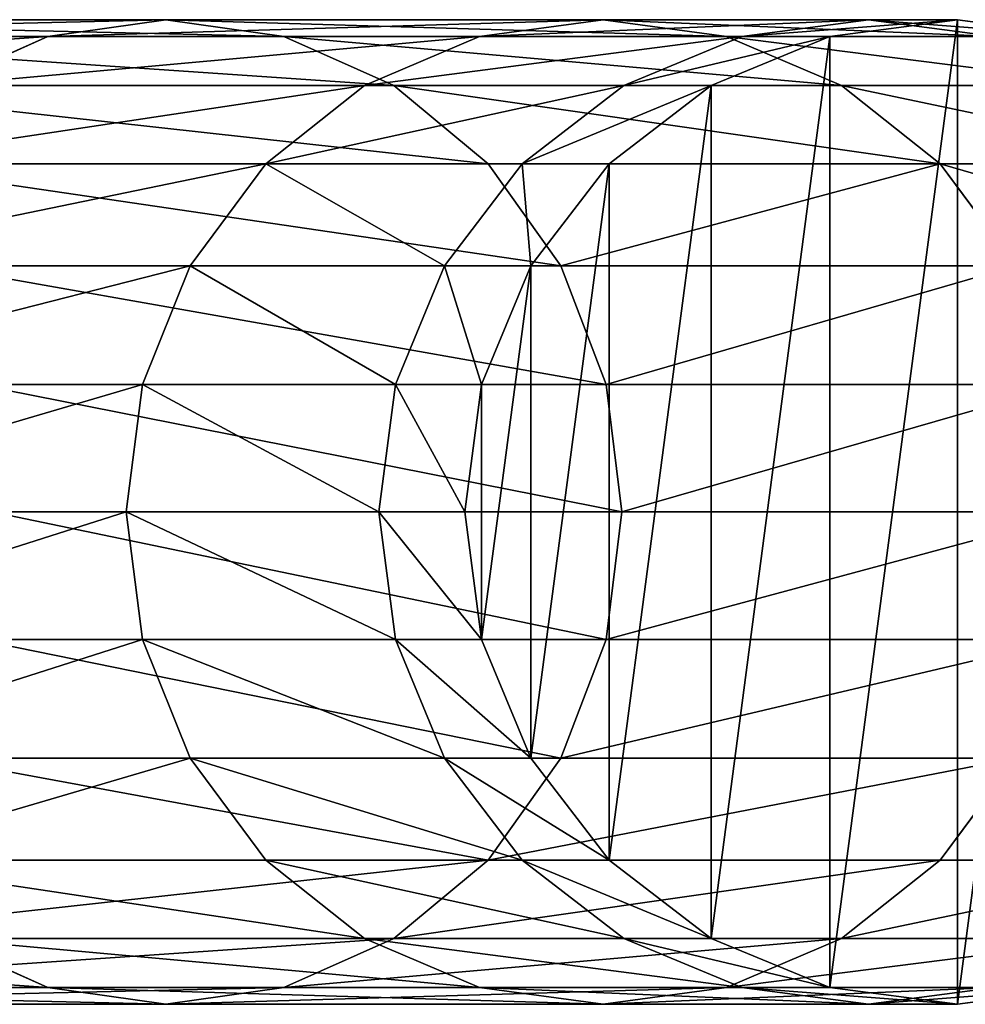
# Model space of a CAD drawing. Units: millimetres. Extents: x -3508 to 2694, y -1073 to 5913.
# Drawn here: x 2563 to 2650, y 2910 to 3000 of the extents above; entities that cross this region are included whole.
import ezdxf

# ---------------------------------------------------------------- set-up
doc = ezdxf.new("R2010")
doc.units = ezdxf.units.MM
doc.layers.get('0').update_dxf_attribs({"true_color": 0xff5454})

# ---------------------------------------------------------------- blocks, each defined once
blk = doc.blocks.new('Group_56')
at = {"color": 9, "true_color": 0xc0c0c0}
for p, q in [((33.353, 88.467, 1850.381), (45, 90, 1850)), ((33.353, 88.467), (45, 90)), ((41.555, 88.467, 1975.523), (53.127, 90, 1974)), ((45, 90, 1850), (53.127, 90, 1974)), ((45, 90, 1850), (56.647, 88.467, 1849.619)), ((45, 90), (45, 90, 1850)), ((45, 90), (56.647, 88.467)), ((53.127, 90, 1974), (77.37, 90, 2095.878)), ((53.127, 90, 1974), (64.699, 88.467, 1972.476)), ((66.096, 88.467, 2098.899), (77.37, 90, 2095.878)), ((77.37, 90, 2095.878), (117.314, 90, 2213.549)), ((77.37, 90, 2095.878), (88.645, 88.467, 2092.857)), ((106.531, 88.467, 2218.016), (117.314, 90, 2213.549)), ((117.314, 90, 2213.549), (172.276, 90, 2325)), ((117.314, 90, 2213.549), (128.098, 88.467, 2209.083)), ((41.555, 88.467, 1975.523), (66.096, 88.467, 2098.899)), ((55.591, 83.971, 2101.714), (66.096, 88.467, 2098.899)), ((56.647, 88.467, 1849.619), (64.699, 88.467, 1972.476)), ((56.647, 88.467, 1849.619), (67.5, 83.971, 1849.263)), ((56.647, 88.467), (56.647, 88.467, 1849.619)), ((56.647, 88.467), (67.5, 83.971)), ((64.699, 88.467, 1972.476), (88.645, 88.467, 2092.857)), ((64.699, 88.467, 1972.476), (75.483, 83.971, 1971.057)), ((66.096, 88.467, 2098.899), (106.531, 88.467, 2218.016)), ((88.645, 88.467, 2092.857), (128.098, 88.467, 2209.083)), ((88.645, 88.467, 2092.857), (99.15, 83.971, 2090.042)), ((96.483, 83.971, 2222.178), (106.531, 88.467, 2218.016)), ((106.531, 88.467, 2218.016), (162.168, 88.467, 2330.836)), ((128.098, 88.467, 2209.083), (182.384, 88.467, 2319.164)), ((128.098, 88.467, 2209.083), (138.146, 83.971, 2204.92)), ((30.772, 83.971, 1976.943), (55.591, 83.971, 2101.714)), ((46.569, 76.82, 2104.131), (55.591, 83.971, 2101.714)), ((55.591, 83.971, 2101.714), (96.483, 83.971, 2222.178)), ((67.5, 83.971, 1849.263), (75.483, 83.971, 1971.057)), ((67.5, 83.971, 1849.263), (76.82, 76.82, 1848.958)), ((67.5, 83.971), (67.5, 83.971, 1849.263)), ((67.5, 83.971), (76.82, 76.82)), ((75.483, 83.971, 1971.057), (99.15, 83.971, 2090.042)), ((75.483, 83.971, 1971.057), (84.743, 76.82, 1969.838)), ((87.854, 76.82, 2225.752), (96.483, 83.971, 2222.178)), ((96.483, 83.971, 2222.178), (152.748, 83.971, 2336.274)), ((99.15, 83.971, 2090.042), (138.146, 83.971, 2204.92)), ((99.15, 83.971, 2090.042), (108.172, 76.82, 2087.625)), ((21.512, 76.82, 1978.162), (46.569, 76.82, 2104.131)), ((39.646, 67.5, 2105.986), (46.569, 76.82, 2104.131)), ((46.569, 76.82, 2104.131), (87.854, 76.82, 2225.752)), ((76.82, 76.82, 1848.958), (84.743, 76.82, 1969.838)), ((76.82, 76.82, 1848.958), (83.971, 67.5, 1848.724)), ((76.82, 76.82), (76.82, 76.82, 1848.958)), ((76.82, 76.82), (83.971, 67.5)), ((81.233, 67.5, 2228.495), (87.854, 76.82, 2225.752)), ((84.743, 76.82, 1969.838), (108.172, 76.82, 2087.625)), ((84.743, 76.82, 1969.838), (91.848, 67.5, 1968.902)), ((87.854, 76.82, 2225.752), (144.66, 76.82, 2340.944)), ((108.172, 76.82, 2087.625), (146.775, 76.82, 2201.346)), ((108.172, 76.82, 2087.625), (115.094, 67.5, 2085.77)), ((39.646, 67.5, 2105.986), (81.233, 67.5, 2228.495)), ((81.233, 67.5, 2228.495), (138.453, 67.5, 2344.527)), ((91.848, 67.5, 1968.902), (115.094, 67.5, 2085.77)), ((115.094, 67.5, 2085.77), (153.396, 67.5, 2198.604)), ((115.094, 67.5, 2085.77), (119.446, 56.647, 2084.604)), ((77.07, 56.647, 2230.219), (81.233, 67.5, 2228.495)), ((83.971, 67.5, 1848.724), (91.848, 67.5, 1968.902)), ((83.971, 67.5, 1848.724), (88.467, 56.647, 1848.577)), ((83.971, 67.5), (83.971, 67.5, 1848.724)), ((83.971, 67.5), (88.467, 56.647)), ((91.848, 67.5, 1968.902), (96.315, 56.647, 1968.314)), ((35.295, 56.647, 2107.152), (77.07, 56.647, 2230.219)), ((75.651, 45, 2230.807), (77.07, 56.647, 2230.219)), ((77.07, 56.647, 2230.219), (134.552, 56.647, 2346.78)), ((88.467, 56.647, 1848.577), (96.315, 56.647, 1968.314)), ((88.467, 56.647, 1848.577), (90, 45, 1848.527)), ((88.467, 56.647), (88.467, 56.647, 1848.577)), ((88.467, 56.647), (90, 45)), ((96.315, 56.647, 1968.314), (119.446, 56.647, 2084.604)), ((96.315, 56.647, 1968.314), (97.838, 45, 1968.114)), ((119.446, 56.647, 2084.604), (157.559, 56.647, 2196.88)), ((119.446, 56.647, 2084.604), (120.93, 45, 2084.206)), ((33.811, 45, 2107.55), (75.651, 45, 2230.807)), ((75.651, 45, 2230.807), (133.221, 45, 2347.548)), ((97.838, 45, 1968.114), (120.93, 45, 2084.206)), ((120.93, 45, 2084.206), (119.446, 33.353, 2084.604)), ((120.93, 45, 2084.206), (158.978, 45, 2196.292)), ((77.07, 33.353, 2230.219), (75.651, 45, 2230.807)), ((90, 45, 1848.527), (88.467, 33.353, 1848.577)), ((90, 45), (88.467, 33.353)), ((90, 45, 1848.527), (97.838, 45, 1968.114)), ((90, 45), (90, 45, 1848.527)), ((97.838, 45, 1968.114), (96.315, 33.353, 1968.314)), ((35.295, 33.353, 2107.152), (77.07, 33.353, 2230.219)), ((77.07, 33.353, 2230.219), (134.552, 33.353, 2346.78)), ((81.233, 22.5, 2228.495), (77.07, 33.353, 2230.219)), ((88.467, 33.353, 1848.577), (83.971, 22.5, 1848.724)), ((88.467, 33.353), (83.971, 22.5)), ((88.467, 33.353, 1848.577), (96.315, 33.353, 1968.314)), ((88.467, 33.353), (88.467, 33.353, 1848.577)), ((96.315, 33.353, 1968.314), (91.848, 22.5, 1968.902)), ((96.315, 33.353, 1968.314), (119.446, 33.353, 2084.604)), ((119.446, 33.353, 2084.604), (115.094, 22.5, 2085.77)), ((119.446, 33.353, 2084.604), (157.559, 33.353, 2196.88)), ((39.646, 22.5, 2105.986), (81.233, 22.5, 2228.495)), ((46.569, 13.18, 2104.131), (39.646, 22.5, 2105.986)), ((83.971, 22.5, 1848.724), (76.82, 13.18, 1848.958)), ((81.233, 22.5, 2228.495), (138.453, 22.5, 2344.527)), ((87.854, 13.18, 2225.752), (81.233, 22.5, 2228.495)), ((83.971, 22.5, 1848.724), (91.848, 22.5, 1968.902)), ((83.971, 22.5), (83.971, 22.5, 1848.724)), ((91.848, 22.5, 1968.902), (84.743, 13.18, 1969.838)), ((91.848, 22.5, 1968.902), (115.094, 22.5, 2085.77)), ((115.094, 22.5, 2085.77), (108.172, 13.18, 2087.625)), ((115.094, 22.5, 2085.77), (153.396, 22.5, 2198.604)), ((83.971, 22.5), (76.82, 13.18)), ((21.512, 13.18, 1978.162), (46.569, 13.18, 2104.131)), ((46.569, 13.18, 2104.131), (87.854, 13.18, 2225.752)), ((55.591, 6.029, 2101.714), (46.569, 13.18, 2104.131)), ((76.82, 13.18, 1848.958), (67.5, 6.029, 1849.263)), ((76.82, 13.18), (67.5, 6.029)), ((84.743, 13.18, 1969.838), (75.483, 6.029, 1971.057)), ((76.82, 13.18, 1848.958), (84.743, 13.18, 1969.838)), ((76.82, 13.18), (76.82, 13.18, 1848.958)), ((84.743, 13.18, 1969.838), (108.172, 13.18, 2087.625)), ((87.854, 13.18, 2225.752), (144.66, 13.18, 2340.944)), ((96.483, 6.029, 2222.178), (87.854, 13.18, 2225.752)), ((108.172, 13.18, 2087.625), (99.15, 6.029, 2090.042)), ((108.172, 13.18, 2087.625), (146.775, 13.18, 2201.346)), ((30.772, 6.029, 1976.943), (55.591, 6.029, 2101.714)), ((55.591, 6.029, 2101.714), (96.483, 6.029, 2222.178)), ((66.096, 1.533, 2098.899), (55.591, 6.029, 2101.714)), ((67.5, 6.029, 1849.263), (56.647, 1.533, 1849.619)), ((67.5, 6.029), (56.647, 1.533)), ((75.483, 6.029, 1971.057), (64.699, 1.533, 1972.476)), ((67.5, 6.029, 1849.263), (75.483, 6.029, 1971.057)), ((67.5, 6.029), (67.5, 6.029, 1849.263)), ((75.483, 6.029, 1971.057), (99.15, 6.029, 2090.042)), ((99.15, 6.029, 2090.042), (88.645, 1.533, 2092.857)), ((96.483, 6.029, 2222.178), (152.748, 6.029, 2336.274)), ((106.531, 1.533, 2218.016), (96.483, 6.029, 2222.178)), ((99.15, 6.029, 2090.042), (138.146, 6.029, 2204.92)), ((138.146, 6.029, 2204.92), (128.098, 1.533, 2209.083)), ((45, 0, 1850), (33.353, 1.533, 1850.381)), ((45, 0), (33.353, 1.533)), ((41.555, 1.533, 1975.523), (66.096, 1.533, 2098.899)), ((53.127, 0, 1974), (41.555, 1.533, 1975.523)), ((56.647, 1.533, 1849.619), (45, 0, 1850)), ((56.647, 1.533), (45, 0)), ((64.699, 1.533, 1972.476), (53.127, 0, 1974)), ((56.647, 1.533, 1849.619), (64.699, 1.533, 1972.476)), ((56.647, 1.533), (56.647, 1.533, 1849.619)), ((64.699, 1.533, 1972.476), (88.645, 1.533, 2092.857)), ((66.096, 1.533, 2098.899), (106.531, 1.533, 2218.016)), ((77.37, 0, 2095.878), (66.096, 1.533, 2098.899)), ((88.645, 1.533, 2092.857), (77.37, 0, 2095.878)), ((88.645, 1.533, 2092.857), (128.098, 1.533, 2209.083)), ((106.531, 1.533, 2218.016), (162.168, 1.533, 2330.836)), ((117.314, 0, 2213.549), (106.531, 1.533, 2218.016)), ((128.098, 1.533, 2209.083), (117.314, 0, 2213.549)), ((128.098, 1.533, 2209.083), (182.384, 1.533, 2319.164)), ((53.127, 0, 1974), (45, 0, 1850)), ((45, 0, 1850), (45, 0)), ((77.37, 0, 2095.878), (53.127, 0, 1974)), ((117.314, 0, 2213.549), (77.37, 0, 2095.878)), ((172.276, 0, 2325), (117.314, 0, 2213.549))]:
    blk.add_line(p, q, dxfattribs=at)
mesh = blk.add_polyface(dxfattribs=at)
corners = [(1.533, 56.647), (1.533, 33.353), (0, 45), (6.029, 67.5), (6.029, 22.5), (13.18, 76.82), (13.18, 13.18), (22.5, 83.971), (22.5, 6.029), (33.353, 88.467), (33.353, 1.533), (45, 90), (45, 0), (56.647, 88.467), (56.647, 1.533), (67.5, 83.971), (67.5, 6.029), (76.82, 76.82), (76.82, 13.18), (83.971, 67.5), (83.971, 22.5), (88.467, 56.647), (88.467, 33.353), (90, 45)]
mesh.append_faces([[corners[k] for k in face] for face in [(0, 1, 2), (22, 21, 23)]], dxfattribs={"vtx0": -1, "color": 9})
mesh.append_faces([[corners[k] for k in face] for face in [(1, 3, 4), (4, 5, 6), (6, 7, 8), (8, 9, 10), (10, 11, 12), (12, 13, 14), (14, 15, 16), (16, 17, 18), (18, 19, 20), (20, 21, 22)]], dxfattribs={"vtx0": -1, "vtx1": -1, "color": 9})
mesh.append_faces([[corners[k] for k in face] for face in [(1, 0, 3), (4, 3, 5), (6, 5, 7), (8, 7, 9), (10, 9, 11), (12, 11, 13), (14, 13, 15), (16, 15, 17), (18, 17, 19), (20, 19, 21)]], dxfattribs={"vtx0": -1, "vtx2": -1, "color": 9})
mesh = blk.add_polyface(dxfattribs=at)
corners = [(33.353, 88.467, 1850.381), (53.127, 90, 1974), (45, 90, 1850), (41.555, 88.467, 1975.523)]
mesh.append_faces([[corners[k] for k in face] for face in [(0, 1, 2), (1, 0, 3)]], dxfattribs={"vtx0": -1, "color": 9})
mesh = blk.add_polyface(dxfattribs=at)
corners = [(33.353, 88.467, 1850.381), (45, 90), (33.353, 88.467), (45, 90, 1850)]
mesh.append_faces([[corners[k] for k in face] for face in [(0, 1, 2), (1, 0, 3)]], dxfattribs={"vtx0": -1, "color": 9})
mesh = blk.add_polyface(dxfattribs=at)
corners = [(41.555, 88.467, 1975.523), (77.37, 90, 2095.878), (53.127, 90, 1974), (66.096, 88.467, 2098.899)]
mesh.append_faces([[corners[k] for k in face] for face in [(0, 1, 2), (1, 0, 3)]], dxfattribs={"vtx0": -1, "color": 9})
mesh = blk.add_polyface(dxfattribs=at)
corners = [(45, 90, 1850), (56.647, 88.467), (45, 90), (56.647, 88.467, 1849.619)]
mesh.append_faces([[corners[k] for k in face] for face in [(0, 1, 2), (1, 0, 3)]], dxfattribs={"vtx0": -1, "color": 9})
mesh = blk.add_polyface(dxfattribs=at)
corners = [(45, 90, 1850), (64.699, 88.467, 1972.476), (56.647, 88.467, 1849.619), (53.127, 90, 1974)]
mesh.append_faces([[corners[k] for k in face] for face in [(0, 1, 2), (1, 0, 3)]], dxfattribs={"vtx0": -1, "color": 9})
mesh = blk.add_polyface(dxfattribs=at)
corners = [(53.127, 90, 1974), (88.645, 88.467, 2092.857), (64.699, 88.467, 1972.476), (77.37, 90, 2095.878)]
mesh.append_faces([[corners[k] for k in face] for face in [(0, 1, 2), (1, 0, 3)]], dxfattribs={"vtx0": -1, "color": 9})
mesh = blk.add_polyface(dxfattribs=at)
corners = [(66.096, 88.467, 2098.899), (117.314, 90, 2213.549), (77.37, 90, 2095.878), (106.531, 88.467, 2218.016)]
mesh.append_faces([[corners[k] for k in face] for face in [(0, 1, 2), (1, 0, 3)]], dxfattribs={"vtx0": -1, "color": 9})
mesh = blk.add_polyface(dxfattribs=at)
corners = [(77.37, 90, 2095.878), (128.098, 88.467, 2209.083), (88.645, 88.467, 2092.857), (117.314, 90, 2213.549)]
mesh.append_faces([[corners[k] for k in face] for face in [(0, 1, 2), (1, 0, 3)]], dxfattribs={"vtx0": -1, "color": 9})
mesh = blk.add_polyface(dxfattribs=at)
corners = [(106.531, 88.467, 2218.016), (172.276, 90, 2325), (117.314, 90, 2213.549), (162.168, 88.467, 2330.836)]
mesh.append_faces([[corners[k] for k in face] for face in [(0, 1, 2), (1, 0, 3)]], dxfattribs={"vtx0": -1, "color": 9})
mesh = blk.add_polyface(dxfattribs=at)
corners = [(117.314, 90, 2213.549), (182.384, 88.467, 2319.164), (128.098, 88.467, 2209.083), (172.276, 90, 2325)]
mesh.append_faces([[corners[k] for k in face] for face in [(0, 1, 2), (1, 0, 3)]], dxfattribs={"vtx0": -1, "color": 9})
mesh = blk.add_polyface(dxfattribs=at)
corners = [(30.772, 83.971, 1976.943), (66.096, 88.467, 2098.899), (41.555, 88.467, 1975.523), (55.591, 83.971, 2101.714)]
mesh.append_faces([[corners[k] for k in face] for face in [(0, 1, 2), (1, 0, 3)]], dxfattribs={"vtx0": -1, "color": 9})
mesh = blk.add_polyface(dxfattribs=at)
corners = [(55.591, 83.971, 2101.714), (106.531, 88.467, 2218.016), (66.096, 88.467, 2098.899), (96.483, 83.971, 2222.178)]
mesh.append_faces([[corners[k] for k in face] for face in [(0, 1, 2), (1, 0, 3)]], dxfattribs={"vtx0": -1, "color": 9})
mesh = blk.add_polyface(dxfattribs=at)
corners = [(56.647, 88.467, 1849.619), (67.5, 83.971), (56.647, 88.467), (67.5, 83.971, 1849.263)]
mesh.append_faces([[corners[k] for k in face] for face in [(0, 1, 2), (1, 0, 3)]], dxfattribs={"vtx0": -1, "color": 9})
mesh = blk.add_polyface(dxfattribs=at)
corners = [(56.647, 88.467, 1849.619), (75.483, 83.971, 1971.057), (67.5, 83.971, 1849.263), (64.699, 88.467, 1972.476)]
mesh.append_faces([[corners[k] for k in face] for face in [(0, 1, 2), (1, 0, 3)]], dxfattribs={"vtx0": -1, "color": 9})
mesh = blk.add_polyface(dxfattribs=at)
corners = [(64.699, 88.467, 1972.476), (99.15, 83.971, 2090.042), (75.483, 83.971, 1971.057), (88.645, 88.467, 2092.857)]
mesh.append_faces([[corners[k] for k in face] for face in [(0, 1, 2), (1, 0, 3)]], dxfattribs={"vtx0": -1, "color": 9})
mesh = blk.add_polyface(dxfattribs=at)
corners = [(88.645, 88.467, 2092.857), (138.146, 83.971, 2204.92), (99.15, 83.971, 2090.042), (128.098, 88.467, 2209.083)]
mesh.append_faces([[corners[k] for k in face] for face in [(0, 1, 2), (1, 0, 3)]], dxfattribs={"vtx0": -1, "color": 9})
mesh = blk.add_polyface(dxfattribs=at)
corners = [(96.483, 83.971, 2222.178), (162.168, 88.467, 2330.836), (106.531, 88.467, 2218.016), (152.748, 83.971, 2336.274)]
mesh.append_faces([[corners[k] for k in face] for face in [(0, 1, 2), (1, 0, 3)]], dxfattribs={"vtx0": -1, "color": 9})
mesh = blk.add_polyface(dxfattribs=at)
corners = [(128.098, 88.467, 2209.083), (191.803, 83.971, 2313.726), (138.146, 83.971, 2204.92), (182.384, 88.467, 2319.164)]
mesh.append_faces([[corners[k] for k in face] for face in [(0, 1, 2), (1, 0, 3)]], dxfattribs={"vtx0": -1, "color": 9})
mesh = blk.add_polyface(dxfattribs=at)
corners = [(21.512, 76.82, 1978.162), (55.591, 83.971, 2101.714), (30.772, 83.971, 1976.943), (46.569, 76.82, 2104.131)]
mesh.append_faces([[corners[k] for k in face] for face in [(0, 1, 2), (1, 0, 3)]], dxfattribs={"vtx0": -1, "color": 9})
mesh = blk.add_polyface(dxfattribs=at)
corners = [(46.569, 76.82, 2104.131), (96.483, 83.971, 2222.178), (55.591, 83.971, 2101.714), (87.854, 76.82, 2225.752)]
mesh.append_faces([[corners[k] for k in face] for face in [(0, 1, 2), (1, 0, 3)]], dxfattribs={"vtx0": -1, "color": 9})
mesh = blk.add_polyface(dxfattribs=at)
corners = [(67.5, 83.971, 1849.263), (84.743, 76.82, 1969.838), (76.82, 76.82, 1848.958), (75.483, 83.971, 1971.057)]
mesh.append_faces([[corners[k] for k in face] for face in [(0, 1, 2), (1, 0, 3)]], dxfattribs={"vtx0": -1, "color": 9})
mesh = blk.add_polyface(dxfattribs=at)
corners = [(67.5, 83.971, 1849.263), (76.82, 76.82), (67.5, 83.971), (76.82, 76.82, 1848.958)]
mesh.append_faces([[corners[k] for k in face] for face in [(0, 1, 2), (1, 0, 3)]], dxfattribs={"vtx0": -1, "color": 9})
mesh = blk.add_polyface(dxfattribs=at)
corners = [(75.483, 83.971, 1971.057), (108.172, 76.82, 2087.625), (84.743, 76.82, 1969.838), (99.15, 83.971, 2090.042)]
mesh.append_faces([[corners[k] for k in face] for face in [(0, 1, 2), (1, 0, 3)]], dxfattribs={"vtx0": -1, "color": 9})
mesh = blk.add_polyface(dxfattribs=at)
corners = [(87.854, 76.82, 2225.752), (152.748, 83.971, 2336.274), (96.483, 83.971, 2222.178), (144.66, 76.82, 2340.944)]
mesh.append_faces([[corners[k] for k in face] for face in [(0, 1, 2), (1, 0, 3)]], dxfattribs={"vtx0": -1, "color": 9})
mesh = blk.add_polyface(dxfattribs=at)
corners = [(99.15, 83.971, 2090.042), (146.775, 76.82, 2201.346), (108.172, 76.82, 2087.625), (138.146, 83.971, 2204.92)]
mesh.append_faces([[corners[k] for k in face] for face in [(0, 1, 2), (1, 0, 3)]], dxfattribs={"vtx0": -1, "color": 9})
mesh = blk.add_polyface(dxfattribs=at)
corners = [(39.646, 67.5, 2105.986), (21.512, 76.82, 1978.162), (14.407, 67.5, 1979.098), (46.569, 76.82, 2104.131)]
mesh.append_faces([[corners[k] for k in face] for face in [(0, 1, 2), (1, 0, 3)]], dxfattribs={"vtx0": -1, "color": 9})
mesh = blk.add_polyface(dxfattribs=at)
corners = [(87.854, 76.82, 2225.752), (39.646, 67.5, 2105.986), (81.233, 67.5, 2228.495), (46.569, 76.82, 2104.131)]
mesh.append_faces([[corners[k] for k in face] for face in [(0, 1, 2), (1, 0, 3)]], dxfattribs={"vtx0": -1, "color": 9})
mesh = blk.add_polyface(dxfattribs=at)
corners = [(76.82, 76.82, 1848.958), (91.848, 67.5, 1968.902), (83.971, 67.5, 1848.724), (84.743, 76.82, 1969.838)]
mesh.append_faces([[corners[k] for k in face] for face in [(0, 1, 2), (1, 0, 3)]], dxfattribs={"vtx0": -1, "color": 9})
mesh = blk.add_polyface(dxfattribs=at)
corners = [(76.82, 76.82), (83.971, 67.5, 1848.724), (83.971, 67.5), (76.82, 76.82, 1848.958)]
mesh.append_faces([[corners[k] for k in face] for face in [(0, 1, 2), (1, 0, 3)]], dxfattribs={"vtx0": -1, "color": 9})
mesh = blk.add_polyface(dxfattribs=at)
corners = [(138.453, 67.5, 2344.527), (87.854, 76.82, 2225.752), (81.233, 67.5, 2228.495), (144.66, 76.82, 2340.944)]
mesh.append_faces([[corners[k] for k in face] for face in [(0, 1, 2), (1, 0, 3)]], dxfattribs={"vtx0": -1, "color": 9})
mesh = blk.add_polyface(dxfattribs=at)
corners = [(84.743, 76.82, 1969.838), (115.094, 67.5, 2085.77), (91.848, 67.5, 1968.902), (108.172, 76.82, 2087.625)]
mesh.append_faces([[corners[k] for k in face] for face in [(0, 1, 2), (1, 0, 3)]], dxfattribs={"vtx0": -1, "color": 9})
mesh = blk.add_polyface(dxfattribs=at)
corners = [(115.094, 67.5, 2085.77), (146.775, 76.82, 2201.346), (153.396, 67.5, 2198.604), (108.172, 76.82, 2087.625)]
mesh.append_faces([[corners[k] for k in face] for face in [(0, 1, 2), (1, 0, 3)]], dxfattribs={"vtx0": -1, "color": 9})
mesh = blk.add_polyface(dxfattribs=at)
corners = [(81.233, 67.5, 2228.495), (35.295, 56.647, 2107.152), (77.07, 56.647, 2230.219), (39.646, 67.5, 2105.986)]
mesh.append_faces([[corners[k] for k in face] for face in [(0, 1, 2), (1, 0, 3)]], dxfattribs={"vtx0": -1, "color": 9})
mesh = blk.add_polyface(dxfattribs=at)
corners = [(134.552, 56.647, 2346.78), (81.233, 67.5, 2228.495), (77.07, 56.647, 2230.219), (138.453, 67.5, 2344.527)]
mesh.append_faces([[corners[k] for k in face] for face in [(0, 1, 2), (1, 0, 3)]], dxfattribs={"vtx0": -1, "color": 9})
mesh = blk.add_polyface(dxfattribs=at)
corners = [(91.848, 67.5, 1968.902), (119.446, 56.647, 2084.604), (96.315, 56.647, 1968.314), (115.094, 67.5, 2085.77)]
mesh.append_faces([[corners[k] for k in face] for face in [(0, 1, 2), (1, 0, 3)]], dxfattribs={"vtx0": -1, "color": 9})
mesh = blk.add_polyface(dxfattribs=at)
corners = [(119.446, 56.647, 2084.604), (153.396, 67.5, 2198.604), (157.559, 56.647, 2196.88), (115.094, 67.5, 2085.77)]
mesh.append_faces([[corners[k] for k in face] for face in [(0, 1, 2), (1, 0, 3)]], dxfattribs={"vtx0": -1, "color": 9})
mesh = blk.add_polyface(dxfattribs=at)
corners = [(83.971, 67.5, 1848.724), (96.315, 56.647, 1968.314), (88.467, 56.647, 1848.577), (91.848, 67.5, 1968.902)]
mesh.append_faces([[corners[k] for k in face] for face in [(0, 1, 2), (1, 0, 3)]], dxfattribs={"vtx0": -1, "color": 9})
mesh = blk.add_polyface(dxfattribs=at)
corners = [(83.971, 67.5), (88.467, 56.647, 1848.577), (88.467, 56.647), (83.971, 67.5, 1848.724)]
mesh.append_faces([[corners[k] for k in face] for face in [(0, 1, 2), (1, 0, 3)]], dxfattribs={"vtx0": -1, "color": 9})
mesh = blk.add_polyface(dxfattribs=at)
corners = [(77.07, 56.647, 2230.219), (33.811, 45, 2107.55), (75.651, 45, 2230.807), (35.295, 56.647, 2107.152)]
mesh.append_faces([[corners[k] for k in face] for face in [(0, 1, 2), (1, 0, 3)]], dxfattribs={"vtx0": -1, "color": 9})
mesh = blk.add_polyface(dxfattribs=at)
corners = [(133.221, 45, 2347.548), (77.07, 56.647, 2230.219), (75.651, 45, 2230.807), (134.552, 56.647, 2346.78)]
mesh.append_faces([[corners[k] for k in face] for face in [(0, 1, 2), (1, 0, 3)]], dxfattribs={"vtx0": -1, "color": 9})
mesh = blk.add_polyface(dxfattribs=at)
corners = [(88.467, 56.647, 1848.577), (97.838, 45, 1968.114), (90, 45, 1848.527), (96.315, 56.647, 1968.314)]
mesh.append_faces([[corners[k] for k in face] for face in [(0, 1, 2), (1, 0, 3)]], dxfattribs={"vtx0": -1, "color": 9})
mesh = blk.add_polyface(dxfattribs=at)
corners = [(88.467, 56.647), (90, 45, 1848.527), (90, 45), (88.467, 56.647, 1848.577)]
mesh.append_faces([[corners[k] for k in face] for face in [(0, 1, 2), (1, 0, 3)]], dxfattribs={"vtx0": -1, "color": 9})
mesh = blk.add_polyface(dxfattribs=at)
corners = [(96.315, 56.647, 1968.314), (120.93, 45, 2084.206), (97.838, 45, 1968.114), (119.446, 56.647, 2084.604)]
mesh.append_faces([[corners[k] for k in face] for face in [(0, 1, 2), (1, 0, 3)]], dxfattribs={"vtx0": -1, "color": 9})
mesh = blk.add_polyface(dxfattribs=at)
corners = [(120.93, 45, 2084.206), (157.559, 56.647, 2196.88), (158.978, 45, 2196.292), (119.446, 56.647, 2084.604)]
mesh.append_faces([[corners[k] for k in face] for face in [(0, 1, 2), (1, 0, 3)]], dxfattribs={"vtx0": -1, "color": 9})
mesh = blk.add_polyface(dxfattribs=at)
corners = [(75.651, 45, 2230.807), (35.295, 33.353, 2107.152), (77.07, 33.353, 2230.219), (33.811, 45, 2107.55)]
mesh.append_faces([[corners[k] for k in face] for face in [(0, 1, 2), (1, 0, 3)]], dxfattribs={"vtx0": -1, "color": 9})
mesh = blk.add_polyface(dxfattribs=at)
corners = [(134.552, 33.353, 2346.78), (75.651, 45, 2230.807), (77.07, 33.353, 2230.219), (133.221, 45, 2347.548)]
mesh.append_faces([[corners[k] for k in face] for face in [(0, 1, 2), (1, 0, 3)]], dxfattribs={"vtx0": -1, "color": 9})
mesh = blk.add_polyface(dxfattribs=at)
corners = [(97.838, 45, 1968.114), (119.446, 33.353, 2084.604), (96.315, 33.353, 1968.314), (120.93, 45, 2084.206)]
mesh.append_faces([[corners[k] for k in face] for face in [(0, 1, 2), (1, 0, 3)]], dxfattribs={"vtx0": -1, "color": 9})
mesh = blk.add_polyface(dxfattribs=at)
corners = [(119.446, 33.353, 2084.604), (158.978, 45, 2196.292), (157.559, 33.353, 2196.88), (120.93, 45, 2084.206)]
mesh.append_faces([[corners[k] for k in face] for face in [(0, 1, 2), (1, 0, 3)]], dxfattribs={"vtx0": -1, "color": 9})
mesh = blk.add_polyface(dxfattribs=at)
corners = [(90, 45, 1848.527), (96.315, 33.353, 1968.314), (88.467, 33.353, 1848.577), (97.838, 45, 1968.114)]
mesh.append_faces([[corners[k] for k in face] for face in [(0, 1, 2), (1, 0, 3)]], dxfattribs={"vtx0": -1, "color": 9})
mesh = blk.add_polyface(dxfattribs=at)
corners = [(90, 45), (88.467, 33.353, 1848.577), (88.467, 33.353), (90, 45, 1848.527)]
mesh.append_faces([[corners[k] for k in face] for face in [(0, 1, 2), (1, 0, 3)]], dxfattribs={"vtx0": -1, "color": 9})
mesh = blk.add_polyface(dxfattribs=at)
corners = [(77.07, 33.353, 2230.219), (39.646, 22.5, 2105.986), (81.233, 22.5, 2228.495), (35.295, 33.353, 2107.152)]
mesh.append_faces([[corners[k] for k in face] for face in [(0, 1, 2), (1, 0, 3)]], dxfattribs={"vtx0": -1, "color": 9})
mesh = blk.add_polyface(dxfattribs=at)
corners = [(138.453, 22.5, 2344.527), (77.07, 33.353, 2230.219), (81.233, 22.5, 2228.495), (134.552, 33.353, 2346.78)]
mesh.append_faces([[corners[k] for k in face] for face in [(0, 1, 2), (1, 0, 3)]], dxfattribs={"vtx0": -1, "color": 9})
mesh = blk.add_polyface(dxfattribs=at)
corners = [(88.467, 33.353, 1848.577), (91.848, 22.5, 1968.902), (83.971, 22.5, 1848.724), (96.315, 33.353, 1968.314)]
mesh.append_faces([[corners[k] for k in face] for face in [(0, 1, 2), (1, 0, 3)]], dxfattribs={"vtx0": -1, "color": 9})
mesh = blk.add_polyface(dxfattribs=at)
corners = [(88.467, 33.353), (83.971, 22.5, 1848.724), (83.971, 22.5), (88.467, 33.353, 1848.577)]
mesh.append_faces([[corners[k] for k in face] for face in [(0, 1, 2), (1, 0, 3)]], dxfattribs={"vtx0": -1, "color": 9})
mesh = blk.add_polyface(dxfattribs=at)
corners = [(96.315, 33.353, 1968.314), (115.094, 22.5, 2085.77), (91.848, 22.5, 1968.902), (119.446, 33.353, 2084.604)]
mesh.append_faces([[corners[k] for k in face] for face in [(0, 1, 2), (1, 0, 3)]], dxfattribs={"vtx0": -1, "color": 9})
mesh = blk.add_polyface(dxfattribs=at)
corners = [(115.094, 22.5, 2085.77), (157.559, 33.353, 2196.88), (153.396, 22.5, 2198.604), (119.446, 33.353, 2084.604)]
mesh.append_faces([[corners[k] for k in face] for face in [(0, 1, 2), (1, 0, 3)]], dxfattribs={"vtx0": -1, "color": 9})
mesh = blk.add_polyface(dxfattribs=at)
corners = [(46.569, 13.18, 2104.131), (14.407, 22.5, 1979.098), (21.512, 13.18, 1978.162), (39.646, 22.5, 2105.986)]
mesh.append_faces([[corners[k] for k in face] for face in [(0, 1, 2), (1, 0, 3)]], dxfattribs={"vtx0": -1, "color": 9})
mesh = blk.add_polyface(dxfattribs=at)
corners = [(81.233, 22.5, 2228.495), (46.569, 13.18, 2104.131), (87.854, 13.18, 2225.752), (39.646, 22.5, 2105.986)]
mesh.append_faces([[corners[k] for k in face] for face in [(0, 1, 2), (1, 0, 3)]], dxfattribs={"vtx0": -1, "color": 9})
mesh = blk.add_polyface(dxfattribs=at)
corners = [(83.971, 22.5, 1848.724), (84.743, 13.18, 1969.838), (76.82, 13.18, 1848.958), (91.848, 22.5, 1968.902)]
mesh.append_faces([[corners[k] for k in face] for face in [(0, 1, 2), (1, 0, 3)]], dxfattribs={"vtx0": -1, "color": 9})
mesh = blk.add_polyface(dxfattribs=at)
corners = [(83.971, 22.5), (76.82, 13.18, 1848.958), (76.82, 13.18), (83.971, 22.5, 1848.724)]
mesh.append_faces([[corners[k] for k in face] for face in [(0, 1, 2), (1, 0, 3)]], dxfattribs={"vtx0": -1, "color": 9})
mesh = blk.add_polyface(dxfattribs=at)
corners = [(144.66, 13.18, 2340.944), (81.233, 22.5, 2228.495), (87.854, 13.18, 2225.752), (138.453, 22.5, 2344.527)]
mesh.append_faces([[corners[k] for k in face] for face in [(0, 1, 2), (1, 0, 3)]], dxfattribs={"vtx0": -1, "color": 9})
mesh = blk.add_polyface(dxfattribs=at)
corners = [(91.848, 22.5, 1968.902), (108.172, 13.18, 2087.625), (84.743, 13.18, 1969.838), (115.094, 22.5, 2085.77)]
mesh.append_faces([[corners[k] for k in face] for face in [(0, 1, 2), (1, 0, 3)]], dxfattribs={"vtx0": -1, "color": 9})
mesh = blk.add_polyface(dxfattribs=at)
corners = [(108.172, 13.18, 2087.625), (153.396, 22.5, 2198.604), (146.775, 13.18, 2201.346), (115.094, 22.5, 2085.77)]
mesh.append_faces([[corners[k] for k in face] for face in [(0, 1, 2), (1, 0, 3)]], dxfattribs={"vtx0": -1, "color": 9})
mesh = blk.add_polyface(dxfattribs=at)
corners = [(55.591, 6.029, 2101.714), (21.512, 13.18, 1978.162), (30.772, 6.029, 1976.943), (46.569, 13.18, 2104.131)]
mesh.append_faces([[corners[k] for k in face] for face in [(0, 1, 2), (1, 0, 3)]], dxfattribs={"vtx0": -1, "color": 9})
mesh = blk.add_polyface(dxfattribs=at)
corners = [(96.483, 6.029, 2222.178), (46.569, 13.18, 2104.131), (55.591, 6.029, 2101.714), (87.854, 13.18, 2225.752)]
mesh.append_faces([[corners[k] for k in face] for face in [(0, 1, 2), (1, 0, 3)]], dxfattribs={"vtx0": -1, "color": 9})
mesh = blk.add_polyface(dxfattribs=at)
corners = [(84.743, 13.18, 1969.838), (67.5, 6.029, 1849.263), (76.82, 13.18, 1848.958), (75.483, 6.029, 1971.057)]
mesh.append_faces([[corners[k] for k in face] for face in [(0, 1, 2), (1, 0, 3)]], dxfattribs={"vtx0": -1, "color": 9})
mesh = blk.add_polyface(dxfattribs=at)
corners = [(76.82, 13.18, 1848.958), (67.5, 6.029), (76.82, 13.18), (67.5, 6.029, 1849.263)]
mesh.append_faces([[corners[k] for k in face] for face in [(0, 1, 2), (1, 0, 3)]], dxfattribs={"vtx0": -1, "color": 9})
mesh = blk.add_polyface(dxfattribs=at)
corners = [(108.172, 13.18, 2087.625), (75.483, 6.029, 1971.057), (84.743, 13.18, 1969.838), (99.15, 6.029, 2090.042)]
mesh.append_faces([[corners[k] for k in face] for face in [(0, 1, 2), (1, 0, 3)]], dxfattribs={"vtx0": -1, "color": 9})
mesh = blk.add_polyface(dxfattribs=at)
corners = [(152.748, 6.029, 2336.274), (87.854, 13.18, 2225.752), (96.483, 6.029, 2222.178), (144.66, 13.18, 2340.944)]
mesh.append_faces([[corners[k] for k in face] for face in [(0, 1, 2), (1, 0, 3)]], dxfattribs={"vtx0": -1, "color": 9})
mesh = blk.add_polyface(dxfattribs=at)
corners = [(146.775, 13.18, 2201.346), (99.15, 6.029, 2090.042), (108.172, 13.18, 2087.625), (138.146, 6.029, 2204.92)]
mesh.append_faces([[corners[k] for k in face] for face in [(0, 1, 2), (1, 0, 3)]], dxfattribs={"vtx0": -1, "color": 9})
mesh = blk.add_polyface(dxfattribs=at)
corners = [(66.096, 1.533, 2098.899), (30.772, 6.029, 1976.943), (41.555, 1.533, 1975.523), (55.591, 6.029, 2101.714)]
mesh.append_faces([[corners[k] for k in face] for face in [(0, 1, 2), (1, 0, 3)]], dxfattribs={"vtx0": -1, "color": 9})
mesh = blk.add_polyface(dxfattribs=at)
corners = [(106.531, 1.533, 2218.016), (55.591, 6.029, 2101.714), (66.096, 1.533, 2098.899), (96.483, 6.029, 2222.178)]
mesh.append_faces([[corners[k] for k in face] for face in [(0, 1, 2), (1, 0, 3)]], dxfattribs={"vtx0": -1, "color": 9})
mesh = blk.add_polyface(dxfattribs=at)
corners = [(75.483, 6.029, 1971.057), (56.647, 1.533, 1849.619), (67.5, 6.029, 1849.263), (64.699, 1.533, 1972.476)]
mesh.append_faces([[corners[k] for k in face] for face in [(0, 1, 2), (1, 0, 3)]], dxfattribs={"vtx0": -1, "color": 9})
mesh = blk.add_polyface(dxfattribs=at)
corners = [(67.5, 6.029), (56.647, 1.533, 1849.619), (56.647, 1.533), (67.5, 6.029, 1849.263)]
mesh.append_faces([[corners[k] for k in face] for face in [(0, 1, 2), (1, 0, 3)]], dxfattribs={"vtx0": -1, "color": 9})
mesh = blk.add_polyface(dxfattribs=at)
corners = [(99.15, 6.029, 2090.042), (64.699, 1.533, 1972.476), (75.483, 6.029, 1971.057), (88.645, 1.533, 2092.857)]
mesh.append_faces([[corners[k] for k in face] for face in [(0, 1, 2), (1, 0, 3)]], dxfattribs={"vtx0": -1, "color": 9})
mesh = blk.add_polyface(dxfattribs=at)
corners = [(138.146, 6.029, 2204.92), (88.645, 1.533, 2092.857), (99.15, 6.029, 2090.042), (128.098, 1.533, 2209.083)]
mesh.append_faces([[corners[k] for k in face] for face in [(0, 1, 2), (1, 0, 3)]], dxfattribs={"vtx0": -1, "color": 9})
mesh = blk.add_polyface(dxfattribs=at)
corners = [(162.168, 1.533, 2330.836), (96.483, 6.029, 2222.178), (106.531, 1.533, 2218.016), (152.748, 6.029, 2336.274)]
mesh.append_faces([[corners[k] for k in face] for face in [(0, 1, 2), (1, 0, 3)]], dxfattribs={"vtx0": -1, "color": 9})
mesh = blk.add_polyface(dxfattribs=at)
corners = [(191.803, 6.029, 2313.726), (128.098, 1.533, 2209.083), (138.146, 6.029, 2204.92), (182.384, 1.533, 2319.164)]
mesh.append_faces([[corners[k] for k in face] for face in [(0, 1, 2), (1, 0, 3)]], dxfattribs={"vtx0": -1, "color": 9})
mesh = blk.add_polyface(dxfattribs=at)
corners = [(45, 0), (33.353, 1.533, 1850.381), (33.353, 1.533), (45, 0, 1850)]
mesh.append_faces([[corners[k] for k in face] for face in [(0, 1, 2), (1, 0, 3)]], dxfattribs={"vtx0": -1, "color": 9})
mesh = blk.add_polyface(dxfattribs=at)
corners = [(53.127, 0, 1974), (33.353, 1.533, 1850.381), (45, 0, 1850), (41.555, 1.533, 1975.523)]
mesh.append_faces([[corners[k] for k in face] for face in [(0, 1, 2), (1, 0, 3)]], dxfattribs={"vtx0": -1, "color": 9})
mesh = blk.add_polyface(dxfattribs=at)
corners = [(77.37, 0, 2095.878), (41.555, 1.533, 1975.523), (53.127, 0, 1974), (66.096, 1.533, 2098.899)]
mesh.append_faces([[corners[k] for k in face] for face in [(0, 1, 2), (1, 0, 3)]], dxfattribs={"vtx0": -1, "color": 9})
mesh = blk.add_polyface(dxfattribs=at)
corners = [(64.699, 1.533, 1972.476), (45, 0, 1850), (56.647, 1.533, 1849.619), (53.127, 0, 1974)]
mesh.append_faces([[corners[k] for k in face] for face in [(0, 1, 2), (1, 0, 3)]], dxfattribs={"vtx0": -1, "color": 9})
mesh = blk.add_polyface(dxfattribs=at)
corners = [(56.647, 1.533), (45, 0, 1850), (45, 0), (56.647, 1.533, 1849.619)]
mesh.append_faces([[corners[k] for k in face] for face in [(0, 1, 2), (1, 0, 3)]], dxfattribs={"vtx0": -1, "color": 9})
mesh = blk.add_polyface(dxfattribs=at)
corners = [(88.645, 1.533, 2092.857), (53.127, 0, 1974), (64.699, 1.533, 1972.476), (77.37, 0, 2095.878)]
mesh.append_faces([[corners[k] for k in face] for face in [(0, 1, 2), (1, 0, 3)]], dxfattribs={"vtx0": -1, "color": 9})
mesh = blk.add_polyface(dxfattribs=at)
corners = [(117.314, 0, 2213.549), (66.096, 1.533, 2098.899), (77.37, 0, 2095.878), (106.531, 1.533, 2218.016)]
mesh.append_faces([[corners[k] for k in face] for face in [(0, 1, 2), (1, 0, 3)]], dxfattribs={"vtx0": -1, "color": 9})
mesh = blk.add_polyface(dxfattribs=at)
corners = [(128.098, 1.533, 2209.083), (77.37, 0, 2095.878), (88.645, 1.533, 2092.857), (117.314, 0, 2213.549)]
mesh.append_faces([[corners[k] for k in face] for face in [(0, 1, 2), (1, 0, 3)]], dxfattribs={"vtx0": -1, "color": 9})
mesh = blk.add_polyface(dxfattribs=at)
corners = [(172.276, 0, 2325), (106.531, 1.533, 2218.016), (117.314, 0, 2213.549), (162.168, 1.533, 2330.836)]
mesh.append_faces([[corners[k] for k in face] for face in [(0, 1, 2), (1, 0, 3)]], dxfattribs={"vtx0": -1, "color": 9})
mesh = blk.add_polyface(dxfattribs=at)
corners = [(182.384, 1.533, 2319.164), (117.314, 0, 2213.549), (128.098, 1.533, 2209.083), (172.276, 0, 2325)]
mesh.append_faces([[corners[k] for k in face] for face in [(0, 1, 2), (1, 0, 3)]], dxfattribs={"vtx0": -1, "color": 9})
blk = doc.blocks.new('Component_26')
blk.add_line((0, 0), (0, 0, 1850))
at = {"extrusion": (7.18038e-16, -1, -5.11151e-16)}
blk.add_arc((950, 1850), 950, 54.553998, 180, dxfattribs=at)
blk.add_blockref('Group_56', (-45, -45))
blk = doc.blocks.new('Component_27')
blk.add_blockref('Component_26', (45, 611.859))

msp = doc.modelspace()

# ---------------------------------------------------------------- block references
at = {"rotation": 180}
msp.add_blockref('Component_27', (2694.134, 3566.487), dxfattribs=at)

doc.saveas('drawing.dxf')
